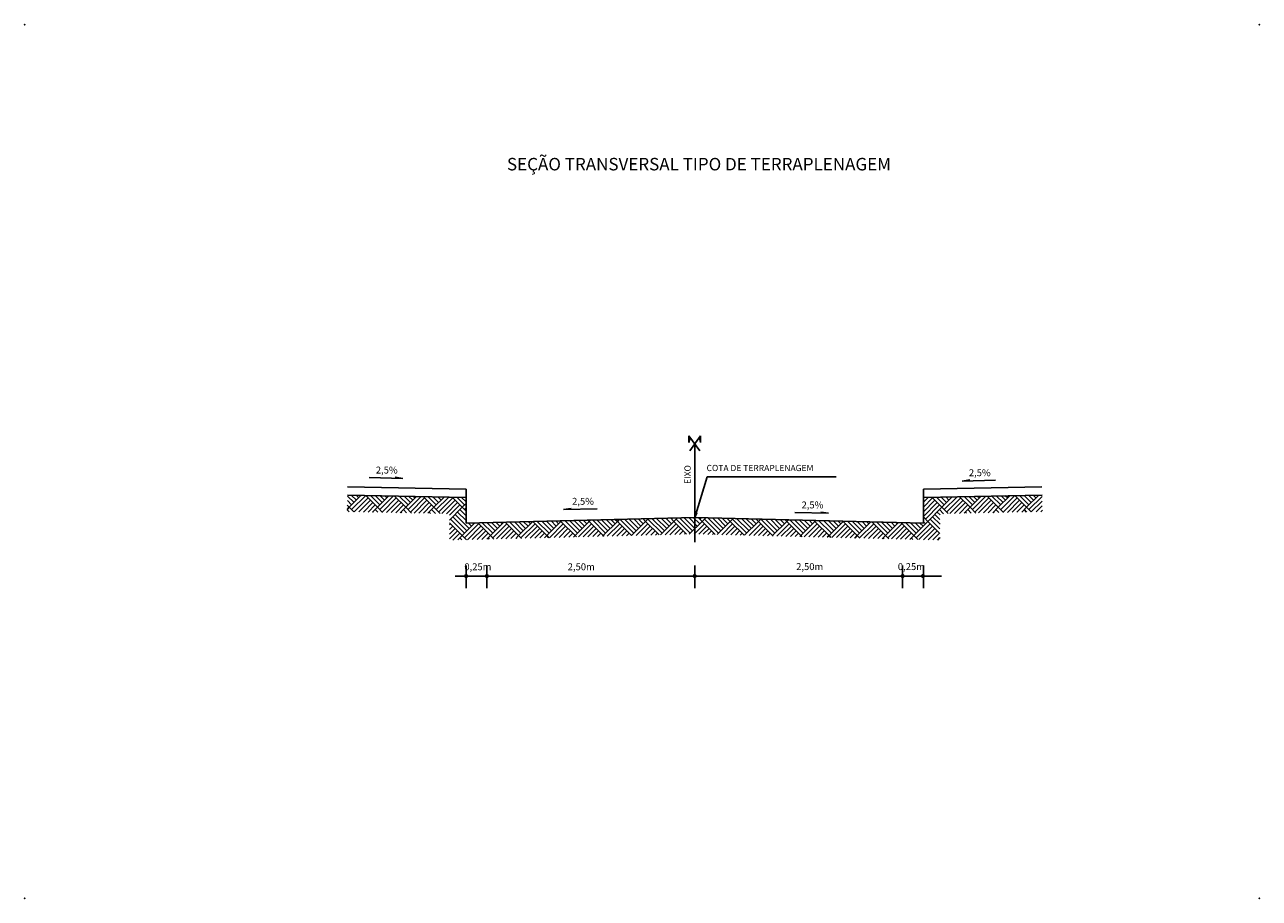
# Model space of a CAD drawing. Extents: x 190460 to 190758, y 1675808 to 1676450.
# Drawn here: x 190461 to 190758, y 1675808 to 1676018 of the extents above; entities that cross this region are included whole.
import ezdxf
from ezdxf.enums import TextEntityAlignment as Align

# ---------------------------------------------------------------- set-up
doc = ezdxf.new("R2010")
doc.units = 0
doc.header["$LTSCALE"] = 2.54
doc.header["$MEASUREMENT"] = 0
for name, color, linetype in [('PENA1', 1, 'CONTINUOUS'), ('PENA2', 2, 'CONTINUOUS'), ('PENA3', 3, 'CONTINUOUS'), ('PENA4', 4, 'CONTINUOUS')]:
    doc.layers.add(name, color=color, linetype=linetype)
doc.styles.get("Standard").update_dxf_attribs({"font": 'simplex.shx'})

msp = doc.modelspace()

# ---------------------------------------------------------------- hatches: boundary and pattern name
at = {"layer": 'PENA1'}
h = msp.add_hatch(dxfattribs=at)
h.set_pattern_fill('AR-PARQ1', color=256, scale=0.4, angle=315, style=0)
h.set_pattern_definition([(45, (-3621829.6733, -31841957.803), (2e-15, 6.7882250994), [4.8, -4.8]), (45, (-3621829.1076, -31841958.369), (2e-15, 6.7882250994), [4.8, -4.8]), (45, (-3621828.542, -31841958.9346), (2e-15, 6.7882250994), [4.8, -4.8]), (45, (-3621827.976, -31841959.5003), (2e-15, 6.7882250994), [4.8, -4.8]), (45, (-3621827.4105, -31841960.066), (2e-15, 6.7882250994), [4.8, -4.8]), (45, (-3621826.845, -31841960.6317), (2e-15, 6.7882250994), [4.8, -4.8]), (45, (-3621826.279, -31841961.1973), (2e-15, 6.7882250994), [4.8, -4.8]), (315, (-3621826.279, -31841954.409), (-2e-15, -6.7882250994), [4.8, -4.8]), (315, (-3621825.7135, -31841953.8434), (-2e-15, -6.7882250994), [4.8, -4.8]), (315, (-3621825.148, -31841953.2777), (-2e-15, -6.7882250994), [4.8, -4.8]), (315, (-3621824.582, -31841952.712), (-2e-15, -6.7882250994), [4.8, -4.8]), (315, (-3621824.0164, -31841952.1464), (-2e-15, -6.7882250994), [4.8, -4.8]), (315, (-3621823.4507, -31841951.5807), (-2e-15, -6.7882250994), [4.8, -4.8]), (315, (-3621822.885, -31841951.015), (-2e-15, -6.7882250994), [4.8, -4.8])])
h.paths.add_polyline_path([(190567.47, 1675903.87), (190538.93, 1675904.44), (190538.85, 1675900.44), (190563.47, 1675899.95), (190563.47, 1675893.6), (190622.47, 1675895.07), (190622.47, 1675899.08), (190567.47, 1675897.7)])
h.paths.add_polyline_path([(190681.47, 1675899.95), (190706.09, 1675900.44), (190706.01, 1675904.44), (190677.47, 1675903.87), (190677.47, 1675897.7), (190622.47, 1675899.08), (190622.47, 1675895.07), (190681.47, 1675893.6)])

# ---------------------------------------------------------------- linework, layer by layer
for p, q in [((190621.07, 1675918.66), (190621.07, 1675917.04)), ((190623.66, 1675915.11), (190621.07, 1675918.66)), ((190621.07, 1675917.04), (190621.36, 1675918.27)), ((190621.28, 1675915.11), (190623.87, 1675918.66)), ((190623.87, 1675917.04), (190623.58, 1675918.27)), ((190623.87, 1675918.66), (190623.87, 1675917.04)), ((190544.16, 1675908.66), (190552.22, 1675908.46)), ((190552.22, 1675908.46), (190550.37, 1675908.77)), ((190622.47, 1675899.08), (190625.42, 1675908.83)), ((190625.42, 1675908.83), (190656.49, 1675908.83)), ((190686.78, 1675907.82), (190688.63, 1675908.13)), ((190694.84, 1675908.03), (190686.78, 1675907.82)), ((190590.9, 1675900.94), (190592.75, 1675901.25)), ((190598.96, 1675901.14), (190590.9, 1675900.94)), ((190622.47, 1675899.08), (190622.98, 1675900.18)), ((190646.57, 1675900.27), (190654.63, 1675900.06)), ((190654.63, 1675900.06), (190652.78, 1675900.37)), ((190622.47, 1675884.98), (190564.87, 1675884.98)), ((190567.47, 1675887.53), (190567.47, 1675882.06)), ((190572.47, 1675887.53), (190572.47, 1675882.06)), ((190622.47, 1675887.53), (190622.47, 1675882.06)), ((190622.47, 1675884.98), (190681.87, 1675884.98)), ((190672.47, 1675887.53), (190672.47, 1675882.06)), ((190677.47, 1675887.53), (190677.47, 1675882.06))]:
    msp.add_line(p, q, dxfattribs=at)
at = {"layer": 'PENA1', "const_width": 0.5}
for points in [[(190567.22, 1675884.98, 1), (190567.72, 1675884.98, 1)], [(190572.22, 1675884.98, 1), (190572.72, 1675884.98, 1)], [(190622.22, 1675884.98, 1), (190622.72, 1675884.98, 1)], [(190672.22, 1675884.98, 1), (190672.72, 1675884.98, 1)], [(190677.11, 1675884.98, 1), (190677.61, 1675884.98, 1)]]:
    msp.add_lwpolyline(points, format="xyb", close=True, dxfattribs=at)
at = {"layer": 'PENA2'}
for p, q in [((190538.97, 1675906.44), (190567.47, 1675905.87)), ((190567.47, 1675897.7), (190567.47, 1675905.87)), ((190705.97, 1675906.44), (190677.47, 1675905.87)), ((190677.47, 1675897.7), (190677.47, 1675905.87)), ((190538.93, 1675904.44), (190567.47, 1675903.87)), ((190706.01, 1675904.44), (190677.47, 1675903.87)), ((190622.47, 1675899.08), (190567.47, 1675897.7)), ((190622.47, 1675899.08), (190677.47, 1675897.7))]:
    msp.add_line(p, q, dxfattribs=at)
for p in [(190461.28, 1676017.51), (190758.28, 1676017.51), (190461.28, 1675807.51), (190758.28, 1675807.51)]:
    msp.add_point(p, dxfattribs=at)
at = {"layer": 'PENA3'}
msp.add_line((190622.47, 1675916.74), (190622.47, 1675893.11), dxfattribs=at)

# ---------------------------------------------------------------- texts
at = {"layer": 'PENA2'}
for s, height, p in [('COTA DE TERRAPLENAGEM', 1.5, (190625.31, 1675910.2)), ('2,5%', 1.667, (190545.75, 1675909.62)), ('2,5%', 1.667, (190688.41, 1675908.98)), ('2,5%', 1.667, (190592.96, 1675902.1)), ('2,5%', 1.667, (190648.16, 1675901.23)), ('0,25m', 1.667, (190567.04, 1675886.37)), ('2,50m', 1.667, (190591.91, 1675886.37)), ('2,50m', 1.667, (190646.86, 1675886.41)), ('0,25m', 1.667, (190671.33, 1675886.41))]:
    msp.add_text(s, height=height, dxfattribs=at).set_placement(p)
at = {"layer": 'PENA3'}
msp.add_text('EIXO', height=1.5, rotation=90, dxfattribs=at).set_placement((190621.49, 1675907.13))
at = {"layer": 'PENA4'}
msp.add_text('SEÇÃO TRANSVERSAL TIPO DE TERRAPLENAGEM', height=3, rotation=360, dxfattribs=at).set_placement((190623.49, 1675982.49), align=Align.CENTER)

doc.saveas('drawing.dxf')
